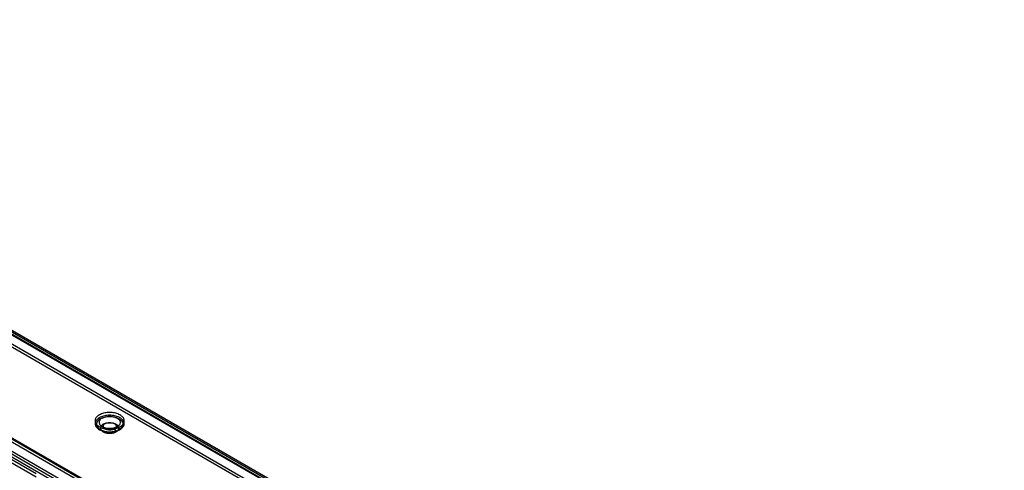
# Model space of a CAD drawing. Units: inches. Extents: x 3 to 166, y 3 to 107.
# Drawn here: x 123 to 140, y 56 to 63 of the extents above; entities that cross this region are included whole.
import ezdxf

# ---------------------------------------------------------------- set-up
doc = ezdxf.new("R2010")
doc.units = ezdxf.units.IN
doc.header["$LTSCALE"] = 9.35
doc.header["$MEASUREMENT"] = 0
doc.layers.get('0').update_dxf_attribs({"linetype": 'CONTINUOUS'})
doc.layers.add('03_ALL_AXES', color=7, linetype='CONTINUOUS')

msp = doc.modelspace()

# ---------------------------------------------------------------- linework, layer by layer
at = {"color": 7, "linetype": 'Continuous'}
for p, q in [((132.8505, 52.439), (117.5578, 61.268)), ((132.8929, 52.4635), (117.6003, 61.2925)), ((117.6003, 61.2601), (132.8302, 52.4673)), ((117.6304, 61.312), (132.8601, 52.5193)), ((132.8505, 52.2341), (117.5578, 61.0631)), ((132.8929, 52.2586), (117.6427, 61.0631))]:
    msp.add_line(p, q, dxfattribs=at)
at = {"layer": '03_ALL_AXES', "color": 7, "linetype": 'Continuous'}
for p, q in [((110.6416, 63.4877), (160.8888, 34.4781)), ((110.6416, 63.4387), (160.8464, 34.4536)), ((110.6716, 63.4906), (160.8764, 34.5055)), ((110.4189, 63.3101), (160.6237, 34.325)), ((110.4613, 63.3836), (160.6661, 34.3985)), ((110.4613, 63.3346), (160.6661, 34.3495)), ((124.628, 56.5059), (124.5734, 56.5463)), ((124.6371, 56.5906), (124.605, 56.577)), ((124.651, 56.5974), (124.6247, 56.5865)), ((124.8065, 56.5865), (124.7801, 56.5974)), ((124.8031, 56.5059), (124.8577, 56.5463)), ((124.5923, 56.4577), (124.5377, 56.4981)), ((124.794, 56.5), (124.8261, 56.4493)), ((124.8388, 56.4577), (124.8934, 56.4981)), ((123.458, 55.729), (122.8357, 56.0883)), ((122.8357, 56.0393), (123.458, 55.68))]:
    msp.add_line(p, q, dxfattribs=at)
for points, knots in [([(124.5394, 56.7376), (124.5209, 56.7269), (124.489, 56.7027), (124.4619, 56.6504), (124.4715, 56.5938), (124.5126, 56.5477), (124.5749, 56.5139), (124.6524, 56.4939), (124.7368, 56.4898), (124.8189, 56.502), (124.8696, 56.5215), (124.8917, 56.5342)], [0, 0, 0, 0, 0.1028787, 0.1879603, 0.2684625, 0.3615434, 0.474537, 0.6044255, 0.7424632, 0.8777263, 1, 1, 1, 1]), ([(124.5394, 56.6886), (124.5209, 56.6779), (124.489, 56.6537), (124.4619, 56.6014), (124.4715, 56.5448), (124.5126, 56.4987), (124.5749, 56.4649), (124.6524, 56.4449), (124.7368, 56.4409), (124.8189, 56.453), (124.8696, 56.4725), (124.8917, 56.4852)], [0, 0, 0, 0, 0.1028787, 0.1879603, 0.2684625, 0.3615434, 0.474537, 0.6044255, 0.7424632, 0.8777263, 1, 1, 1, 1]), ([(124.8917, 56.5342), (124.9102, 56.545), (124.9421, 56.5691), (124.9693, 56.6214), (124.9597, 56.6781), (124.9185, 56.7241), (124.8563, 56.758), (124.7787, 56.7779), (124.6943, 56.782), (124.6123, 56.7698), (124.5615, 56.7503), (124.5394, 56.7376)], [0, 0, 0, 0, 0.1028787, 0.1879603, 0.2684625, 0.3615434, 0.474537, 0.6044255, 0.7424632, 0.8777263, 1, 1, 1, 1]), ([(124.8917, 56.4852), (124.9102, 56.496), (124.9421, 56.5201), (124.9693, 56.5725), (124.9597, 56.6291), (124.9185, 56.6751), (124.8563, 56.709), (124.7787, 56.7289), (124.6943, 56.733), (124.6123, 56.7209), (124.5615, 56.7014), (124.5394, 56.6886)], [0, 0, 0, 0, 0.1028787, 0.1879603, 0.2684625, 0.3615434, 0.474537, 0.6044255, 0.7424632, 0.8777263, 1, 1, 1, 1]), ([(124.5561, 56.6702), (124.5709, 56.6787), (124.6039, 56.6929), (124.6578, 56.7055), (124.7156, 56.7098), (124.7733, 56.7055), (124.8272, 56.6929), (124.874, 56.6728), (124.9108, 56.6462), (124.9351, 56.6143), (124.9439, 56.5782), (124.935, 56.542), (124.9108, 56.5101), (124.888, 56.4936), (124.875, 56.4861)], [0, 0, 0, 0, 0.0900616, 0.1886561, 0.2918563, 0.3950567, 0.4936514, 0.5837133, 0.6627851, 0.7309214, 0.791857, 0.8527925, 0.9209286, 1, 1, 1, 1]), ([(124.5881, 56.6839), (124.5999, 56.6907), (124.6263, 56.702), (124.6694, 56.7121), (124.7156, 56.7155), (124.7617, 56.7121), (124.8048, 56.702), (124.8422, 56.6859), (124.8716, 56.6647), (124.891, 56.6392), (124.898, 56.6103), (124.891, 56.5814), (124.8716, 56.5559), (124.8533, 56.5427), (124.843, 56.5367)], [0, 0, 0, 0, 0.0900616, 0.1886561, 0.2918563, 0.3950567, 0.4936514, 0.5837133, 0.6627851, 0.7309214, 0.791857, 0.8527925, 0.9209286, 1, 1, 1, 1]), ([(124.5561, 56.6702), (124.5432, 56.6627), (124.5203, 56.6462), (124.4961, 56.6143), (124.4872, 56.5782), (124.4961, 56.542), (124.5204, 56.5101), (124.5571, 56.4835), (124.6039, 56.4634), (124.6578, 56.4508), (124.7156, 56.4465), (124.7733, 56.4508), (124.8272, 56.4634), (124.8603, 56.4776), (124.875, 56.4861)], [0, 0, 0, 0, 0.0790714, 0.1472075, 0.208143, 0.2690786, 0.3372149, 0.4162867, 0.5063486, 0.6049433, 0.7081437, 0.8113439, 0.9099384, 1, 1, 1, 1]), ([(124.5881, 56.6839), (124.5778, 56.6779), (124.5595, 56.6647), (124.5401, 56.6392), (124.5331, 56.6103), (124.5401, 56.5814), (124.5596, 56.5559), (124.5889, 56.5347), (124.6263, 56.5186), (124.6694, 56.5085), (124.7156, 56.5051), (124.7617, 56.5085), (124.8048, 56.5186), (124.8312, 56.5299), (124.843, 56.5367)], [0, 0, 0, 0, 0.0790714, 0.1472075, 0.208143, 0.2690786, 0.3372149, 0.4162867, 0.5063486, 0.6049433, 0.7081437, 0.8113439, 0.9099384, 1, 1, 1, 1]), ([(124.605, 56.577), (124.5982, 56.573), (124.5858, 56.5644), (124.571, 56.5487), (124.5616, 56.5315), (124.5582, 56.5131), (124.5616, 56.4948), (124.5711, 56.4776), (124.5858, 56.4619), (124.6054, 56.4483), (124.6292, 56.4373), (124.6659, 56.4263), (124.7155, 56.4206), (124.7652, 56.4263), (124.8019, 56.4373), (124.8185, 56.445), (124.8261, 56.4493)], [0, 0, 0, 0, 0.0603314, 0.1143542, 0.163032, 0.208376, 0.2537437, 0.3024582, 0.3564767, 0.4167175, 0.4833642, 0.555387, 0.7083541, 0.8612523, 0.9332694, 1, 1, 1, 1]), ([(124.5734, 56.5463), (124.5825, 56.5396), (124.6064, 56.527), (124.6498, 56.514), (124.7024, 56.5076), (124.757, 56.5099), (124.8058, 56.5202), (124.8344, 56.532), (124.8461, 56.5388)], [0, 0, 0, 0, 0.1188963, 0.2827755, 0.4761414, 0.67604, 0.8576306, 1, 1, 1, 1]), ([(124.6371, 56.5906), (124.6322, 56.5878), (124.6234, 56.5817), (124.6129, 56.5705), (124.6062, 56.5583), (124.6038, 56.5453), (124.6062, 56.5323), (124.6129, 56.52), (124.6234, 56.5089), (124.6373, 56.4992), (124.6542, 56.4915), (124.6803, 56.4836), (124.7156, 56.4796), (124.7508, 56.4836), (124.7769, 56.4914), (124.7887, 56.4969), (124.794, 56.5)], [0, 0, 0, 0, 0.0603314, 0.1143542, 0.163032, 0.208376, 0.2537437, 0.3024582, 0.3564767, 0.4167175, 0.4833642, 0.555387, 0.7083541, 0.8612523, 0.9332694, 1, 1, 1, 1]), ([(124.605, 56.577), (124.6126, 56.5813), (124.6292, 56.589), (124.6659, 56.6), (124.7156, 56.6057), (124.7652, 56.6), (124.8019, 56.589), (124.8257, 56.578), (124.8453, 56.5644), (124.86, 56.5487), (124.8695, 56.5315), (124.873, 56.5132), (124.8695, 56.4948), (124.8601, 56.4776), (124.8453, 56.4619), (124.8329, 56.4533), (124.8261, 56.4493)], [0, 0, 0, 0, 0.0667306, 0.1387477, 0.2916459, 0.444613, 0.5166358, 0.5832825, 0.6435233, 0.6975418, 0.7462563, 0.791624, 0.836968, 0.8856458, 0.9396686, 1, 1, 1, 1]), ([(124.6371, 56.5906), (124.6424, 56.5937), (124.6542, 56.5991), (124.6803, 56.607), (124.7156, 56.611), (124.7508, 56.607), (124.7769, 56.5991), (124.7938, 56.5914), (124.8077, 56.5817), (124.8182, 56.5706), (124.8249, 56.5583), (124.8273, 56.5453), (124.8249, 56.5323), (124.8182, 56.52), (124.8077, 56.5089), (124.7989, 56.5028), (124.794, 56.5)], [0, 0, 0, 0, 0.0667306, 0.1387477, 0.2916459, 0.444613, 0.5166358, 0.5832825, 0.6435233, 0.6975418, 0.7462563, 0.791624, 0.836968, 0.8856458, 0.9396686, 1, 1, 1, 1]), ([(124.8461, 56.5388), (124.8475, 56.5396), (124.8502, 56.5412), (124.8541, 56.5438), (124.8566, 56.5455), (124.8577, 56.5463)], [0, 0, 0, 0, 0.3586598, 0.692067, 1, 1, 1, 1]), ([(124.5377, 56.4981), (124.554, 56.4861), (124.5944, 56.466), (124.6635, 56.4498), (124.7395, 56.4471), (124.8124, 56.4585), (124.857, 56.4758), (124.8761, 56.4868)], [0, 0, 0, 0, 0.171916, 0.3775757, 0.5988938, 0.8133311, 1, 1, 1, 1]), ([(124.8761, 56.4868), (124.8781, 56.488), (124.8821, 56.4904), (124.8879, 56.4942), (124.8916, 56.4968), (124.8934, 56.4981)], [0, 0, 0, 0, 0.3440808, 0.677441, 1, 1, 1, 1])]:
    msp.add_open_spline(points, degree=3, knots=knots, dxfattribs=at)

doc.saveas('drawing.dxf')
